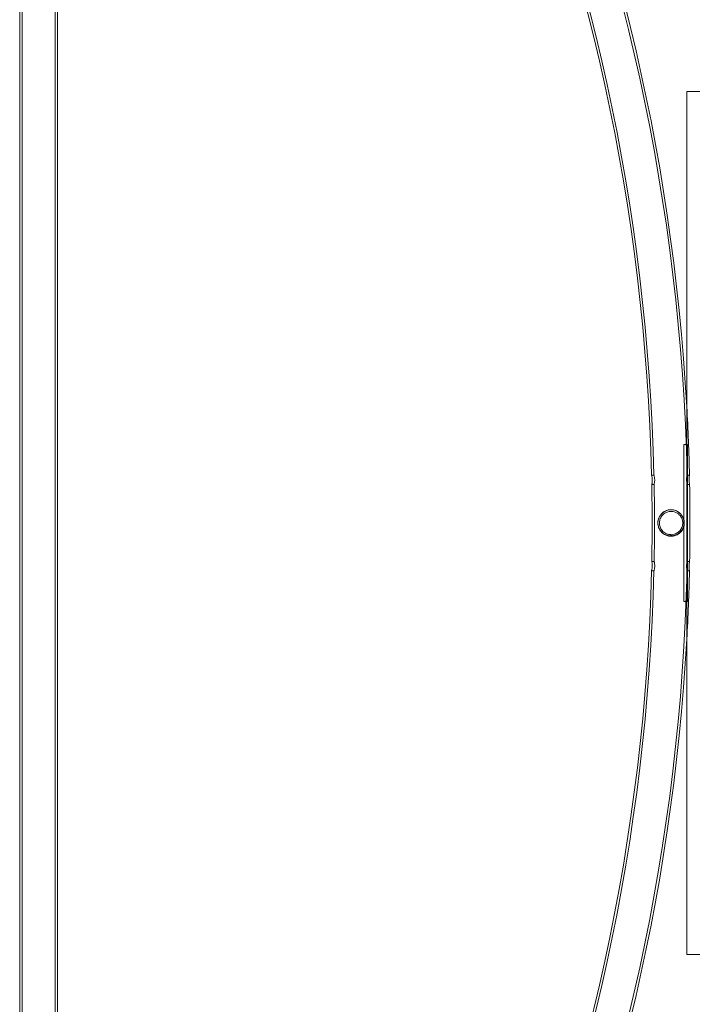
# Model space of a CAD drawing. Units: millimetres. Extents: x 0 to 23420, y -1000 to 12006.
# Drawn here: x 1851 to 2708, y 4890 to 6145 of the extents above; entities that cross this region are included whole.
import ezdxf

# ---------------------------------------------------------------- set-up
doc = ezdxf.new("R2010")
doc.units = ezdxf.units.MM

# ---------------------------------------------------------------- blocks, each defined once
blk = doc.blocks.new('A$C0b3de8f3')
at = {"color": 0, "linetype": 'Continuous', "lineweight": 0}
for p, q in [((-47960.9, 2056.5), (-47960.9, 5771)), ((-47960.9, 5771), (-47960.9, 2056.5)), ((-47957.9, 5770.9), (-47957.9, 2058.1)), ((-47957.9, 2056.6), (-47957.9, 5769.5)), ((-47915.6, 5770.9), (-47915.6, 2058.1)), ((-47915.6, 2056.6), (-47915.6, 5769.5)), ((-47912.6, 2071.4), (-47912.6, 5756.2)), ((-47912.6, 5756.2), (-47912.6, 2071.4)), ((-47092.7, 4463.8), (-47110.7, 4463.8)), ((-47110.7, 4463.8), (-47110.7, 3363.8)), ((-47109.7, 4013.8), (-47114.7, 4013.8)), ((-47114.7, 4013.8), (-47114.7, 3813.8)), ((-47109.7, 4013.8), (-47109.7, 3813.8)), ((-47152.6, 3974.8), (-47155.6, 3974.8)), ((-47107.3, 3974.8), (-47110.3, 3974.8)), ((-47152.4, 3962.8), (-47155.4, 3962.8)), ((-47107.1, 3962.8), (-47110.1, 3962.8)), ((-47155.4, 3864.8), (-47152.4, 3864.8)), ((-47110.1, 3864.8), (-47107.1, 3864.8)), ((-47155.6, 3852.8), (-47152.6, 3852.8)), ((-47110.3, 3852.8), (-47107.3, 3852.8)), ((-47109.7, 3813.8), (-47114.7, 3813.8)), ((-47110.7, 3363.8), (-47092.7, 3363.8))]:
    blk.add_line(p, q, dxfattribs=at)
blk.add_circle((-47130.9, 3914.1), 16.7, dxfattribs=at)
for radius, start, end in [(2664.2, 1.312, 45.0328), (2667.2, 3.1842, 45.0678), (2618.9, 1.3347, 45.0692), (2621.9, 1.3332, 45.0334), (2667.2, 1.3105, 3.1842), (2618.9, 358.9279, 1.0721), (2621.9, 358.9291, 1.0709), (2664.1, 358.9461, 1.0539), (2667.1, 358.9473, 1.0527), (2618.8, 314.9308, 358.6653), (2621.8, 314.9666, 358.6668), (2664.1, 314.9672, 358.688), (2667.2, 356.8158, 358.6895), (2667.2, 314.9322, 356.8158)]:
    blk.add_arc((-49773.8, 3913.8), radius, start, end, dxfattribs=at)
for points, knots in [([(-47155.6, 3974.8), (-47155.6, 3974.8), (-47155.6, 3974.8), (-47155.6, 3974.8), (-47155.6, 3974.8), (-47155.6, 3974.8), (-47155.6, 3974.7), (-47155.6, 3974.6), (-47155.5, 3974.5), (-47155.4, 3974), (-47155.3, 3973.6), (-47155.1, 3972.6), (-47155, 3971.9), (-47154.8, 3970.5), (-47154.8, 3969.7), (-47154.7, 3968.2), (-47154.7, 3967.5), (-47154.8, 3966.1), (-47154.9, 3965.5), (-47155, 3964.5), (-47155.1, 3964.1), (-47155.2, 3963.5), (-47155.3, 3963.3), (-47155.3, 3963), (-47155.3, 3962.9), (-47155.4, 3962.8), (-47155.4, 3962.8), (-47155.4, 3962.8), (-47155.4, 3962.8), (-47155.4, 3962.8)], [-28.456623, -28.456623, -28.456623, -28.456623, -28.409965, -28.409965, -28.014047, -28.014047, -27.421419, -27.421419, -25.950034, -25.950034, -23.838013, -23.838013, -21.462289, -21.462289, -19.116243, -19.116243, -16.904753, -16.904753, -14.791689, -14.791689, -12.855824, -12.855824, -11.413275, -11.413275, -10.314525, -10.314525, -9.803926, -9.803926, -9.480781, -9.480781, -9.480781, -9.480781]), ([(-47152.4, 3962.8), (-47152.4, 3962.8), (-47152.4, 3962.8), (-47152.4, 3962.8), (-47152.4, 3962.8), (-47152.3, 3962.9), (-47152.3, 3963), (-47152.2, 3963.3), (-47152.2, 3963.6), (-47152, 3964.6), (-47151.9, 3965.2), (-47151.7, 3966.5), (-47151.6, 3967.3), (-47151.6, 3968.8), (-47151.6, 3969.5), (-47151.8, 3970.9), (-47151.9, 3971.6), (-47152.1, 3972.7), (-47152.2, 3973.2), (-47152.4, 3973.9), (-47152.4, 3974.2), (-47152.5, 3974.5), (-47152.6, 3974.7), (-47152.6, 3974.8), (-47152.6, 3974.8), (-47152.6, 3974.8), (-47152.6, 3974.8), (-47152.6, 3974.8)], [-28.518042, -28.518042, -28.518042, -28.518042, -28.261984, -28.261984, -27.747477, -27.747477, -26.787311, -26.787311, -24.478536, -24.478536, -22.138368, -22.138368, -19.806897, -19.806897, -17.566668, -17.566668, -15.390385, -15.390385, -13.37833, -13.37833, -11.714059, -11.714059, -10.494884, -10.494884, -9.908752, -9.908752, -9.515006, -9.515006, -9.515006, -9.515006]), ([(-47110.3, 3974.8), (-47110.3, 3974.8), (-47110.3, 3974.8), (-47110.3, 3974.8), (-47110.3, 3974.8), (-47110.3, 3974.7), (-47110.3, 3974.7), (-47110.4, 3974.4), (-47110.5, 3974.1), (-47110.7, 3973.1), (-47110.8, 3972.5), (-47111, 3971.2), (-47111, 3970.5), (-47111.1, 3969), (-47111, 3968.2), (-47110.9, 3966.8), (-47110.8, 3966.1), (-47110.6, 3965), (-47110.5, 3964.5), (-47110.3, 3963.7), (-47110.2, 3963.4), (-47110.1, 3963.1), (-47110.1, 3963), (-47110.1, 3962.8), (-47110.1, 3962.8), (-47110.1, 3962.8), (-47110.1, 3962.8), (-47110.1, 3962.8)], [-28.513696, -28.513696, -28.513696, -28.513696, -28.319272, -28.319272, -27.823261, -27.823261, -26.966493, -26.966493, -24.609667, -24.609667, -22.281373, -22.281373, -19.943869, -19.943869, -17.69796, -17.69796, -15.517062, -15.517062, -13.492558, -13.492558, -11.774953, -11.774953, -10.522747, -10.522747, -9.92145, -9.92145, -9.512976, -9.512976, -9.512976, -9.512976]), ([(-47107.1, 3962.8), (-47107.1, 3962.8), (-47107.1, 3962.8), (-47107.1, 3962.8), (-47107.1, 3962.8), (-47107.1, 3962.8), (-47107.1, 3962.9), (-47107.1, 3963), (-47107.1, 3963.1), (-47107.3, 3963.6), (-47107.3, 3964), (-47107.6, 3965), (-47107.7, 3965.6), (-47107.8, 3967.1), (-47107.9, 3967.8), (-47107.9, 3969.4), (-47107.9, 3970.1), (-47107.8, 3971.5), (-47107.8, 3972.1), (-47107.6, 3973.1), (-47107.6, 3973.5), (-47107.4, 3974.1), (-47107.4, 3974.3), (-47107.3, 3974.6), (-47107.3, 3974.7), (-47107.3, 3974.8), (-47107.3, 3974.8), (-47107.3, 3974.8), (-47107.3, 3974.8), (-47107.3, 3974.8)], [-28.452153, -28.452153, -28.452153, -28.452153, -28.414441, -28.414441, -28.012905, -28.012905, -27.418733, -27.418733, -25.975361, -25.975361, -23.851389, -23.851389, -21.477854, -21.477854, -19.127888, -19.127888, -16.914753, -16.914753, -14.801708, -14.801708, -12.8646, -12.8646, -11.423344, -11.423344, -10.340576, -10.340576, -9.816036, -9.816036, -9.479616, -9.479616, -9.479616, -9.479616]), ([(-47130.8, 3896.9), (-47131.9, 3897), (-47132.9, 3897.1), (-47135.4, 3897.5), (-47136.8, 3898), (-47139.7, 3899.4), (-47141.2, 3900.4), (-47144, 3903.2), (-47145.2, 3904.9), (-47146.8, 3908.4), (-47147.3, 3910.2), (-47147.7, 3913.4), (-47147.6, 3914.8), (-47147.2, 3917.8), (-47146.7, 3919.5), (-47145.1, 3923), (-47143.7, 3924.9), (-47140.3, 3927.8), (-47138.5, 3928.9), (-47135.4, 3930.1), (-47134.1, 3930.4), (-47131.9, 3930.6), (-47130.8, 3930.7), (-47128.7, 3930.6), (-47127.5, 3930.4), (-47124.7, 3929.6), (-47123, 3928.9), (-47119.9, 3926.8), (-47118.5, 3925.5), (-47116.1, 3922.3), (-47115.1, 3920.3), (-47114.1, 3916.8), (-47113.9, 3915.4), (-47113.9, 3912.3), (-47114.1, 3910.7), (-47115.1, 3907.3), (-47115.9, 3905.6), (-47118.3, 3902.3), (-47119.9, 3900.7), (-47123.3, 3898.6), (-47124.9, 3897.9), (-47127.7, 3897.2), (-47128.8, 3897), (-47130.2, 3897), (-47130.5, 3896.9), (-47130.8, 3896.9)], [0, 0, 0, 0, 3.180824, 3.180824, 7.655736, 7.655736, 13.377616, 13.377616, 20.39122, 20.39122, 26.445367, 26.445367, 30.863577, 30.863577, 36.446249, 36.446249, 44.216569, 44.216569, 50.87982, 50.87982, 54.772195, 54.772195, 57.900189, 57.900189, 61.429889, 61.429889, 67.168324, 67.168324, 73.515927, 73.515927, 80.572474, 80.572474, 85.158174, 85.158174, 90.1906, 90.1906, 96.498289, 96.498289, 103.862638, 103.862638, 109.096553, 109.096553, 112.51786, 112.51786, 113.404035, 113.404035, 113.404035, 113.404035]), ([(-47130.8, 3898.9), (-47130, 3898.9), (-47129.1, 3899), (-47127.2, 3899.3), (-47126.1, 3899.7), (-47123.2, 3900.9), (-47121.5, 3902), (-47118.9, 3904.7), (-47117.8, 3906.3), (-47116.5, 3909.5), (-47116.1, 3911.1), (-47115.8, 3914.4), (-47116, 3915.9), (-47116.8, 3919.1), (-47117.5, 3920.7), (-47119.6, 3923.8), (-47121, 3925.2), (-47124, 3927.1), (-47125.3, 3927.7), (-47127.7, 3928.4), (-47128.6, 3928.5), (-47130.4, 3928.7), (-47131.2, 3928.7), (-47132.9, 3928.5), (-47133.8, 3928.4), (-47136.1, 3927.7), (-47137.5, 3927.1), (-47140.2, 3925.4), (-47141.4, 3924.3), (-47143.6, 3921.5), (-47144.4, 3919.9), (-47145.4, 3916.7), (-47145.6, 3915.2), (-47145.6, 3912.1), (-47145.3, 3910.6), (-47144.3, 3907.4), (-47143.4, 3905.7), (-47140.9, 3902.8), (-47139.4, 3901.6), (-47136.5, 3900), (-47135.3, 3899.6), (-47133.2, 3899.1), (-47132.3, 3899), (-47131.2, 3899), (-47131, 3898.9), (-47130.8, 3898.9)], [0, 0, 0, 0, 2.480189, 2.480189, 5.990491, 5.990491, 12.198529, 12.198529, 17.996618, 17.996618, 23.149562, 23.149562, 27.847357, 27.847357, 33.27058, 33.27058, 39.547655, 39.547655, 44.204014, 44.204014, 47.034508, 47.034508, 49.408076, 49.408076, 52.169183, 52.169183, 56.794577, 56.794577, 62.048941, 62.048941, 67.893807, 67.893807, 72.41546, 72.41546, 77.122505, 77.122505, 82.93608, 82.93608, 89.101023, 89.101023, 93.09647, 93.09647, 95.693216, 95.693216, 96.330058, 96.330058, 96.330058, 96.330058]), ([(-47155.4, 3864.8), (-47155.4, 3864.8), (-47155.4, 3864.8), (-47155.4, 3864.8), (-47155.4, 3864.8), (-47155.4, 3864.8), (-47155.4, 3864.7), (-47155.3, 3864.6), (-47155.3, 3864.5), (-47155.2, 3864), (-47155.1, 3863.6), (-47154.9, 3862.5), (-47154.9, 3861.9), (-47154.7, 3860.5), (-47154.7, 3859.7), (-47154.7, 3858.2), (-47154.8, 3857.4), (-47154.9, 3856.1), (-47155, 3855.5), (-47155.2, 3854.4), (-47155.3, 3854), (-47155.5, 3853.4), (-47155.5, 3853.2), (-47155.6, 3853), (-47155.6, 3852.9), (-47155.6, 3852.8), (-47155.6, 3852.8), (-47155.6, 3852.8), (-47155.6, 3852.8), (-47155.6, 3852.8)], [-28.47749, -28.47749, -28.47749, -28.47749, -28.428563, -28.428563, -28.028103, -28.028103, -27.427848, -27.427848, -25.936765, -25.936765, -23.802351, -23.802351, -21.446594, -21.446594, -19.105444, -19.105444, -16.875672, -16.875672, -14.747114, -14.747114, -12.814387, -12.814387, -11.398755, -11.398755, -10.320183, -10.320183, -9.816948, -9.816948, -9.50094, -9.50094, -9.50094, -9.50094]), ([(-47152.6, 3852.8), (-47152.6, 3852.8), (-47152.6, 3852.8), (-47152.6, 3852.8), (-47152.6, 3852.8), (-47152.6, 3852.9), (-47152.6, 3852.9), (-47152.5, 3853.2), (-47152.4, 3853.6), (-47152.1, 3854.5), (-47152, 3855.1), (-47151.8, 3856.5), (-47151.7, 3857.2), (-47151.6, 3858.7), (-47151.6, 3859.5), (-47151.7, 3860.9), (-47151.7, 3861.5), (-47151.9, 3862.7), (-47152, 3863.2), (-47152.1, 3863.9), (-47152.2, 3864.2), (-47152.3, 3864.5), (-47152.3, 3864.6), (-47152.4, 3864.7), (-47152.4, 3864.8), (-47152.4, 3864.8), (-47152.4, 3864.8), (-47152.4, 3864.8)], [-28.494619, -28.494619, -28.494619, -28.494619, -28.257518, -28.257518, -27.755986, -27.755986, -26.836485, -26.836485, -24.520972, -24.520972, -22.168475, -22.168475, -19.812018, -19.812018, -17.588001, -17.588001, -15.434385, -15.434385, -13.42527, -13.42527, -11.731578, -11.731578, -10.491796, -10.491796, -9.895609, -9.895609, -9.491929, -9.491929, -9.491929, -9.491929]), ([(-47110.1, 3864.8), (-47110.1, 3864.8), (-47110.1, 3864.8), (-47110.1, 3864.8), (-47110.1, 3864.8), (-47110.1, 3864.7), (-47110.1, 3864.7), (-47110.2, 3864.4), (-47110.3, 3864.1), (-47110.5, 3863.2), (-47110.6, 3862.6), (-47110.9, 3861.3), (-47110.9, 3860.5), (-47111.1, 3859), (-47111.1, 3858.3), (-47111, 3856.9), (-47110.9, 3856.2), (-47110.8, 3855), (-47110.7, 3854.5), (-47110.5, 3853.7), (-47110.5, 3853.4), (-47110.4, 3853.1), (-47110.3, 3853), (-47110.3, 3852.9), (-47110.3, 3852.8), (-47110.3, 3852.8), (-47110.3, 3852.8), (-47110.3, 3852.8)], [-28.491504, -28.491504, -28.491504, -28.491504, -28.325586, -28.325586, -27.844562, -27.844562, -27.036581, -27.036581, -24.650733, -24.650733, -22.313644, -22.313644, -19.950879, -19.950879, -17.719077, -17.719077, -15.560569, -15.560569, -13.54015, -13.54015, -11.793221, -11.793221, -10.520455, -10.520455, -9.909092, -9.909092, -9.490636, -9.490636, -9.490636, -9.490636]), ([(-47107.3, 3852.8), (-47107.3, 3852.8), (-47107.3, 3852.8), (-47107.3, 3852.8), (-47107.3, 3852.8), (-47107.3, 3852.8), (-47107.3, 3852.8), (-47107.3, 3853), (-47107.4, 3853.1), (-47107.5, 3853.5), (-47107.5, 3853.9), (-47107.7, 3854.9), (-47107.8, 3855.6), (-47107.9, 3857), (-47107.9, 3857.7), (-47107.9, 3859.3), (-47107.9, 3860), (-47107.7, 3861.4), (-47107.7, 3862), (-47107.5, 3863.1), (-47107.4, 3863.5), (-47107.2, 3864.1), (-47107.2, 3864.3), (-47107.1, 3864.6), (-47107.1, 3864.7), (-47107.1, 3864.8), (-47107.1, 3864.8), (-47107.1, 3864.8), (-47107.1, 3864.8), (-47107.1, 3864.8)], [-28.471986, -28.471986, -28.471986, -28.471986, -28.454043, -28.454043, -28.052572, -28.052572, -27.471595, -27.471595, -26.114951, -26.114951, -23.96518, -23.96518, -21.614908, -21.614908, -19.258316, -19.258316, -17.0228, -17.0228, -14.886005, -14.886005, -12.937346, -12.937346, -11.463881, -11.463881, -10.345429, -10.345429, -9.828251, -9.828251, -9.499002, -9.499002, -9.499002, -9.499002])]:
    blk.add_open_spline(points, degree=3, knots=knots, dxfattribs=at)

msp = doc.modelspace()

# ---------------------------------------------------------------- block references
msp.add_blockref('A$C0b3de8f3', (49811.7, 1589.2))

doc.saveas('drawing.dxf')
